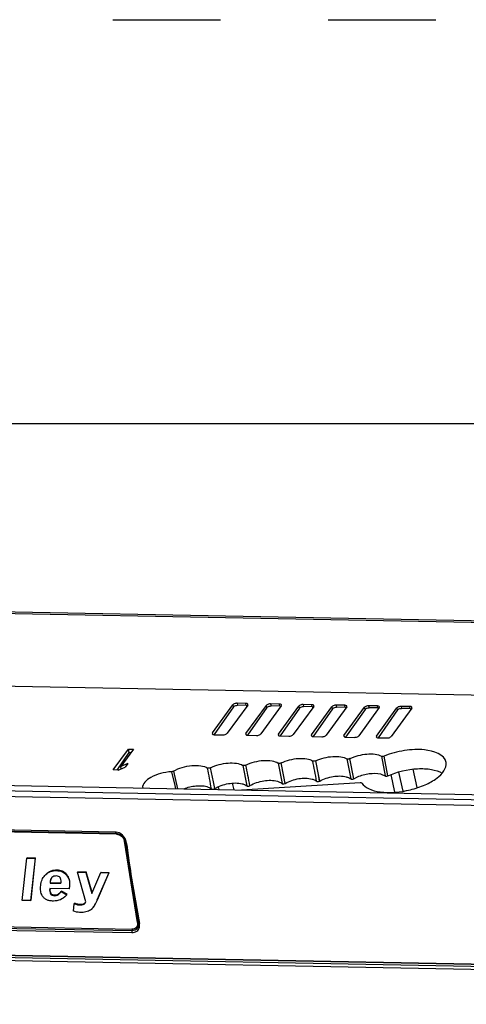
# Model space of a CAD drawing. Units: inches. Extents: x 0 to 17, y 0 to 11.
# Drawn here: x 13.7 to 14.1, y 10.1 to 11 of the extents above; entities that cross this region are included whole.
import ezdxf

# ---------------------------------------------------------------- set-up
doc = ezdxf.new("R2010")
doc.units = ezdxf.units.IN
doc.header["$LTSCALE"] = 0.935
doc.header["$MEASUREMENT"] = 0
doc.linetypes.add('HIDDEN', pattern=[0.2, 0.1, -0.1])
doc.layers.get('0').update_dxf_attribs({"linetype": 'CONTINUOUS'})
doc.layers.add('DEFAULT_2', color=8, linetype='HIDDEN')

msp = doc.modelspace()

# ---------------------------------------------------------------- linework, layer by layer
at = {"color": 7, "linetype": 'CONTINUOUS'}
for p, q in [((16.625, 10.625), (0.375, 10.625)), ((15.92477, 10.40675), (13.60237, 10.45093)), ((13.60518, 10.45259), (15.92758, 10.40841)), ((13.54316, 10.38488), (15.87933, 10.34044)), ((13.89258, 10.33827), (13.91165, 10.36439)), ((13.91218, 10.36248), (13.89418, 10.33678)), ((13.92538, 10.36412), (13.9064, 10.33801)), ((13.91218, 10.36248), (13.91165, 10.36439)), ((13.91556, 10.36584), (13.91593, 10.36392)), ((13.92367, 10.36568), (13.91556, 10.36584)), ((13.92404, 10.36377), (13.91593, 10.36392)), ((13.92404, 10.36377), (13.92367, 10.36568)), ((13.92367, 10.33768), (13.94274, 10.36379)), ((13.92404, 10.36377), (13.92504, 10.36362)), ((13.94327, 10.36188), (13.92527, 10.33619)), ((13.92537, 10.36408), (13.92558, 10.36478)), ((13.95647, 10.36353), (13.93748, 10.33742)), ((13.94327, 10.36188), (13.94274, 10.36379)), ((13.94665, 10.36525), (13.94702, 10.36333)), ((13.95476, 10.36509), (13.94665, 10.36525)), ((13.95513, 10.36317), (13.94702, 10.36333)), ((13.95385, 10.3371), (13.97293, 10.36322)), ((13.95513, 10.36317), (13.95476, 10.36509)), ((13.95513, 10.36317), (13.95612, 10.36303)), ((13.97345, 10.36131), (13.95545, 10.33561)), ((13.95646, 10.36349), (13.95666, 10.36419)), ((13.98666, 10.36296), (13.96767, 10.33684)), ((13.97345, 10.36131), (13.97293, 10.36322)), ((13.97683, 10.36467), (13.9772, 10.36275)), ((13.98494, 10.36452), (13.97683, 10.36467)), ((13.98531, 10.3626), (13.9772, 10.36275)), ((13.98449, 10.33652), (14.00356, 10.36264)), ((13.98531, 10.3626), (13.98494, 10.36452)), ((13.98531, 10.3626), (13.98631, 10.36245)), ((14.00409, 10.36073), (13.98609, 10.33503)), ((13.98665, 10.36291), (13.98685, 10.36361)), ((14.01729, 10.36238), (13.99831, 10.33626)), ((14.00409, 10.36073), (14.00356, 10.36264)), ((14.00747, 10.36409), (14.00784, 10.36217)), ((14.01558, 10.36394), (14.00747, 10.36409)), ((14.01595, 10.36202), (14.00784, 10.36217)), ((14.01468, 10.33595), (14.03375, 10.36206)), ((14.01595, 10.36202), (14.01558, 10.36394)), ((14.01595, 10.36202), (14.01695, 10.36187)), ((14.03428, 10.36015), (14.01628, 10.33446)), ((14.01728, 10.36233), (14.01749, 10.36303)), ((14.04748, 10.3618), (14.02849, 10.33568)), ((14.03428, 10.36015), (14.03375, 10.36206)), ((14.03766, 10.36352), (14.03803, 10.3616)), ((14.04577, 10.36336), (14.03766, 10.36352)), ((14.04614, 10.36144), (14.03803, 10.3616)), ((14.04486, 10.33537), (14.06394, 10.36149)), ((14.04614, 10.36144), (14.04577, 10.36336)), ((14.04614, 10.36144), (14.04713, 10.3613)), ((14.06446, 10.35958), (14.04646, 10.33388)), ((14.04747, 10.36176), (14.04767, 10.36245)), ((14.07766, 10.36123), (14.05868, 10.33511)), ((14.06446, 10.35958), (14.06394, 10.36149)), ((14.06784, 10.36294), (14.06821, 10.36102)), ((14.07595, 10.36279), (14.06784, 10.36294)), ((14.07632, 10.36087), (14.06821, 10.36102)), ((14.07632, 10.36087), (14.07595, 10.36279)), ((14.07632, 10.36087), (14.07732, 10.36072)), ((14.07765, 10.36118), (14.07786, 10.36188)), ((13.89257, 10.33823), (13.89239, 10.33753)), ((13.89239, 10.33753), (13.89303, 10.33692)), ((13.89258, 10.33827), (13.89276, 10.33763)), ((13.89303, 10.33692), (13.89346, 10.33678)), ((13.89346, 10.33678), (13.89432, 10.33668)), ((13.89432, 10.33668), (13.90243, 10.33653)), ((13.92366, 10.33763), (13.92348, 10.33694)), ((13.92348, 10.33694), (13.92412, 10.33633)), ((13.92367, 10.33768), (13.92384, 10.33704)), ((13.92412, 10.33633), (13.92458, 10.33618)), ((13.92458, 10.33618), (13.9254, 10.33609)), ((13.9254, 10.33609), (13.93351, 10.33594)), ((13.95384, 10.33706), (13.95367, 10.33636)), ((13.95367, 10.33636), (13.95431, 10.33575)), ((13.95385, 10.3371), (13.95403, 10.33646)), ((13.95431, 10.33575), (13.95477, 10.33561)), ((13.95477, 10.33561), (13.95559, 10.33552)), ((13.95559, 10.33552), (13.9637, 10.33536)), ((13.98448, 10.33648), (13.9843, 10.33578)), ((13.9843, 10.33578), (13.98495, 10.33517)), ((13.98449, 10.33652), (13.98467, 10.33588)), ((13.98495, 10.33517), (13.98537, 10.33503)), ((13.98537, 10.33503), (13.98623, 10.33493)), ((13.98623, 10.33493), (13.99434, 10.33478)), ((14.01467, 10.3359), (14.01449, 10.33521)), ((14.01449, 10.33521), (14.01513, 10.33459)), ((14.01468, 10.33595), (14.01485, 10.33531)), ((14.01513, 10.33459), (14.01555, 10.33446)), ((14.01555, 10.33446), (14.01641, 10.33436)), ((14.01641, 10.33436), (14.02452, 10.33421)), ((14.04485, 10.33533), (14.04468, 10.33463)), ((14.04468, 10.33463), (14.04532, 10.33402)), ((14.04486, 10.33537), (14.04504, 10.33473)), ((14.04532, 10.33402), (14.04574, 10.33389)), ((14.04574, 10.33389), (14.0466, 10.33379)), ((14.0466, 10.33379), (14.05471, 10.33363)), ((13.8006, 10.30398), (13.8147, 10.32333)), ((13.8192, 10.32324), (13.80751, 10.30719)), ((13.8154, 10.32012), (13.8147, 10.32333)), ((13.8147, 10.32333), (13.8192, 10.32324)), ((13.80405, 10.30391), (13.8154, 10.32012)), ((13.8154, 10.32012), (13.81691, 10.32009)), ((14.01748, 10.31425), (14.02113, 10.29561)), ((14.02401, 10.29587), (14.02033, 10.31443)), ((14.04949, 10.31673), (14.05294, 10.29843)), ((14.05551, 10.29852), (14.05199, 10.31682)), ((13.80511, 10.30389), (13.8006, 10.30398)), ((13.80511, 10.30389), (13.81171, 10.30669)), ((13.81411, 10.30998), (13.80751, 10.30719)), ((13.80796, 10.3051), (13.80751, 10.30719)), ((13.81411, 10.30998), (13.81171, 10.30669)), ((13.89349, 10.29301), (13.89094, 10.30588)), ((13.92089, 10.30823), (13.92454, 10.28916)), ((13.95357, 10.3103), (13.95723, 10.29133)), ((13.95889, 10.29781), (13.95642, 10.31043)), ((13.99102, 10.29987), (13.98867, 10.31242)), ((14.08272, 10.28756), (14.07893, 10.30476)), ((13.85463, 10.30231), (13.85758, 10.28951)), ((13.85639, 10.30282), (13.86021, 10.28652)), ((13.96012, 10.29154), (13.95889, 10.29781)), ((13.96012, 10.29154), (13.95889, 10.29781)), ((13.99218, 10.29363), (13.99102, 10.29987)), ((13.99227, 10.29367), (13.99105, 10.29989)), ((14.02401, 10.29587), (14.02735, 10.29758)), ((14.06199, 10.28348), (14.05843, 10.29964)), ((14.06553, 10.30205), (14.06944, 10.2843)), ((13.30759, 10.2869), (15.81848, 10.23913)), ((13.30836, 10.29225), (15.81925, 10.24448)), ((13.62022, 10.29108), (15.51249, 10.25509)), ((13.85758, 10.28951), (13.85824, 10.28656)), ((13.89096, 10.28593), (13.89076, 10.28686)), ((13.89475, 10.28661), (13.89349, 10.29301)), ((13.89475, 10.28661), (13.89349, 10.29301)), ((13.89809, 10.28821), (13.89862, 10.28579)), ((13.91268, 10.28552), (13.91134, 10.2916)), ((13.91971, 10.28539), (14.0299, 10.29225)), ((13.80261, 10.24623), (13.31243, 10.25556)), ((13.31296, 10.25458), (13.80315, 10.24525)), ((13.80349, 10.24437), (13.31331, 10.2537)), ((13.80279, 10.24557), (13.80261, 10.24623)), ((13.80315, 10.24525), (13.80279, 10.24557)), ((13.80315, 10.24525), (13.80427, 10.24514)), ((13.80602, 10.24548), (13.80333, 10.24619)), ((13.80349, 10.24437), (13.80421, 10.24515)), ((13.81134, 10.23852), (13.81083, 10.23796)), ((13.82313, 10.16243), (13.81083, 10.23796)), ((13.81179, 10.23658), (13.8117, 10.23725)), ((13.81179, 10.23657), (13.8117, 10.23725)), ((13.716, 10.18289), (13.72018, 10.22225)), ((13.72018, 10.22225), (13.72055, 10.22265)), ((13.72018, 10.22225), (13.72803, 10.2221)), ((13.72055, 10.22265), (13.7284, 10.2225)), ((13.72803, 10.2221), (13.72385, 10.18274)), ((13.72422, 10.18314), (13.7284, 10.2225)), ((13.72803, 10.2221), (13.7284, 10.2225)), ((13.73705, 10.20612), (13.73779, 10.20685)), ((13.7479, 10.2106), (13.74827, 10.211)), ((13.75703, 10.20649), (13.7574, 10.20689)), ((13.76741, 10.20908), (13.76778, 10.20948)), ((13.7751, 10.18176), (13.76741, 10.20908)), ((13.76741, 10.20908), (13.77504, 10.20893)), ((13.76778, 10.20948), (13.77541, 10.20933)), ((13.77504, 10.20893), (13.77541, 10.20933)), ((13.77504, 10.20893), (13.78052, 10.18947)), ((13.78081, 10.19014), (13.77541, 10.20933)), ((13.78052, 10.18947), (13.78885, 10.20867)), ((13.79648, 10.20853), (13.78544, 10.18306)), ((13.7858, 10.18346), (13.79685, 10.20893)), ((13.78885, 10.20867), (13.78922, 10.20907)), ((13.78885, 10.20867), (13.79648, 10.20853)), ((13.78922, 10.20907), (13.79685, 10.20893)), ((13.79648, 10.20853), (13.79685, 10.20893)), ((13.74219, 10.19943), (13.74182, 10.19903)), ((13.74182, 10.19903), (13.75195, 10.19884)), ((13.74219, 10.19943), (13.75196, 10.19924)), ((13.75195, 10.19884), (13.75207, 10.19986)), ((13.75989, 10.19649), (13.7596, 10.19372)), ((13.76026, 10.19689), (13.75989, 10.19649)), ((13.75997, 10.19412), (13.76026, 10.19689)), ((13.7596, 10.19372), (13.74154, 10.19407)), ((13.74616, 10.18726), (13.74653, 10.18766)), ((13.75133, 10.19006), (13.75212, 10.19111)), ((13.75249, 10.19151), (13.75212, 10.19111)), ((13.75212, 10.19111), (13.75736, 10.1882)), ((13.75773, 10.1886), (13.75249, 10.19151)), ((13.75736, 10.1882), (13.75655, 10.18725)), ((13.75736, 10.1882), (13.75773, 10.1886)), ((13.7596, 10.19372), (13.75997, 10.19412)), ((13.72385, 10.18274), (13.716, 10.18289)), ((13.72385, 10.18274), (13.72422, 10.18314)), ((13.76357, 10.17291), (13.76431, 10.1799)), ((13.76431, 10.1799), (13.76468, 10.1803)), ((13.76995, 10.17868), (13.77032, 10.17908)), ((13.7742, 10.18019), (13.77475, 10.18096)), ((13.77475, 10.18096), (13.7751, 10.18176)), ((13.78544, 10.18306), (13.7858, 10.18346)), ((13.78093, 10.1752), (13.7803, 10.17462)), ((13.3276, 10.16235), (13.81779, 10.15302)), ((13.32766, 10.16559), (13.81785, 10.15626)), ((13.32783, 10.16428), (13.81802, 10.15495)), ((13.82382, 10.15885), (13.82244, 10.15787)), ((13.82337, 10.15949), (13.82251, 10.15855)), ((13.8234, 10.15772), (13.8231, 10.15726)), ((13.82313, 10.16243), (13.82375, 10.1631)), ((13.82313, 10.16243), (13.82314, 10.16049)), ((13.82404, 10.15954), (13.8234, 10.15772)), ((13.82341, 10.15773), (13.8234, 10.15772)), ((13.824, 10.16174), (13.82404, 10.15954)), ((13.824, 10.16174), (13.824, 10.16173)), ((13.824, 10.16173), (13.82436, 10.16142)), ((13.82436, 10.16142), (13.82491, 10.16134)), ((13.82486, 10.1581), (13.82505, 10.15942)), ((13.82505, 10.15942), (13.82491, 10.16155)), ((13.81802, 10.15495), (13.81893, 10.15642)), ((13.32725, 10.13955), (15.84614, 10.09163)), ((15.84664, 10.0909), (13.32774, 10.13882)), ((13.33001, 10.13437), (15.84403, 10.08654)), ((13.33186, 10.13701), (15.84588, 10.08918))]:
    msp.add_line(p, q, dxfattribs=at)
for points in [[(13.80427, 10.24514), (13.80743, 10.24386), (13.81005, 10.24133)], [(13.81005, 10.24133), (13.81153, 10.2381), (13.8117, 10.23725)]]:
    msp.add_lwpolyline(points, dxfattribs=at)
for centre, radius, start, end in [((4.61217, 8.53421), 9.44354, 10.692694, 10.811873), ((6.21993, 8.84448), 7.84171, 10.617634, 10.759811), ((4.99946, 8.60035), 9.14797, 10.666004, 10.785453), ((13.80246, 10.23796), 0.00827, 83.94626, 88.90247), ((15.32803, 10.44548), 1.53056, 187.84494, 190.68352), ((13.74688, 10.20101), 0.00457, 136.25587, 137.40067), ((13.75737, 10.19318), 0.01551, 176.72596, 179.13277), ((13.74278, 10.19718), 0.01113, 317.4251, 320.21603), ((13.77495, 10.18088), 0.00825, 316.44694, 317.40524), ((13.81834, 10.16116), 0.00484, 317.42345, 326.4676), ((13.81981, 10.16308), 0.00584, 291.84918, 296.76416), ((13.81979, 10.16277), 0.00485, 317.44663, 330.82495), ((13.81973, 10.16328), 0.00605, 287.4302, 291.85171), ((13.81888, 10.16036), 0.00523, 316.81263, 323.70594)]:
    msp.add_arc(centre, radius, start, end, dxfattribs=at)
for points, knots in [([(13.91556, 10.36584), (13.91517, 10.36585), (13.91376, 10.36571), (13.91221, 10.36518), (13.9116, 10.36434)], [0, 0, 0, 0, 0.27564, 1, 1, 1, 1]), ([(13.91218, 10.36248), (13.91234, 10.3627), (13.9134, 10.3636), (13.91484, 10.36394), (13.91593, 10.36392)], [0, 0, 0, 0, 0.202901, 1, 1, 1, 1]), ([(13.92558, 10.36478), (13.92556, 10.36491), (13.92517, 10.36559), (13.92427, 10.36567), (13.92367, 10.36568)], [0, 0, 0, 0, 0.181817, 1, 1, 1, 1]), ([(13.94665, 10.36525), (13.94625, 10.36525), (13.94485, 10.36512), (13.9433, 10.36459), (13.94269, 10.36375)], [0, 0, 0, 0, 0.27564, 1, 1, 1, 1]), ([(13.94327, 10.36188), (13.94343, 10.36211), (13.94449, 10.36301), (13.94593, 10.36335), (13.94702, 10.36333)], [0, 0, 0, 0, 0.202901, 1, 1, 1, 1]), ([(13.95667, 10.36419), (13.95665, 10.36432), (13.95626, 10.365), (13.95536, 10.36508), (13.95476, 10.36509)], [0, 0, 0, 0, 0.181817, 1, 1, 1, 1]), ([(13.97683, 10.36467), (13.97644, 10.36468), (13.97503, 10.36454), (13.97348, 10.36401), (13.97287, 10.36318)], [0, 0, 0, 0, 0.27564, 1, 1, 1, 1]), ([(13.97345, 10.36131), (13.97361, 10.36154), (13.97468, 10.36243), (13.97612, 10.36277), (13.9772, 10.36275)], [0, 0, 0, 0, 0.202901, 1, 1, 1, 1]), ([(13.98685, 10.36361), (13.98683, 10.36375), (13.98644, 10.36443), (13.98555, 10.36451), (13.98494, 10.36452)], [0, 0, 0, 0, 0.181817, 1, 1, 1, 1]), ([(14.00747, 10.36409), (14.00708, 10.3641), (14.00567, 10.36396), (14.00412, 10.36343), (14.00351, 10.36259)], [0, 0, 0, 0, 0.27564, 1, 1, 1, 1]), ([(14.00409, 10.36073), (14.00425, 10.36095), (14.00531, 10.36185), (14.00675, 10.36219), (14.00784, 10.36217)], [0, 0, 0, 0, 0.202901, 1, 1, 1, 1]), ([(14.01749, 10.36303), (14.01747, 10.36316), (14.01708, 10.36384), (14.01618, 10.36392), (14.01558, 10.36394)], [0, 0, 0, 0, 0.181817, 1, 1, 1, 1]), ([(14.03766, 10.36352), (14.03726, 10.36352), (14.03586, 10.36338), (14.03431, 10.36286), (14.0337, 10.36202)], [0, 0, 0, 0, 0.27564, 1, 1, 1, 1]), ([(14.03428, 10.36015), (14.03443, 10.36038), (14.0355, 10.36128), (14.03694, 10.36162), (14.03803, 10.3616)], [0, 0, 0, 0, 0.202901, 1, 1, 1, 1]), ([(14.04768, 10.36246), (14.04765, 10.36259), (14.04726, 10.36327), (14.04637, 10.36335), (14.04577, 10.36336)], [0, 0, 0, 0, 0.181817, 1, 1, 1, 1]), ([(14.06784, 10.36294), (14.06745, 10.36295), (14.06604, 10.36281), (14.06449, 10.36228), (14.06388, 10.36144)], [0, 0, 0, 0, 0.27564, 1, 1, 1, 1]), ([(14.06446, 10.35958), (14.06462, 10.35981), (14.06569, 10.3607), (14.06713, 10.36104), (14.06821, 10.36102)], [0, 0, 0, 0, 0.202901, 1, 1, 1, 1]), ([(14.07786, 10.36188), (14.07784, 10.36201), (14.07745, 10.36269), (14.07656, 10.36278), (14.07595, 10.36279)], [0, 0, 0, 0, 0.181817, 1, 1, 1, 1]), ([(13.90243, 10.33653), (13.90281, 10.33652), (13.90419, 10.33666), (13.90574, 10.33713), (13.90634, 10.33796)], [0, 0, 0, 0, 0.27357, 1, 1, 1, 1]), ([(13.93351, 10.33594), (13.9339, 10.33593), (13.93528, 10.33607), (13.93683, 10.33654), (13.93743, 10.33737)], [0, 0, 0, 0, 0.27357, 1, 1, 1, 1]), ([(13.9637, 10.33536), (13.96409, 10.33536), (13.96547, 10.33549), (13.96701, 10.33597), (13.96762, 10.3368)], [0, 0, 0, 0, 0.27357, 1, 1, 1, 1]), ([(13.99434, 10.33478), (13.99472, 10.33477), (13.9961, 10.33491), (13.99765, 10.33539), (13.99825, 10.33621)], [0, 0, 0, 0, 0.27357, 1, 1, 1, 1]), ([(14.02452, 10.33421), (14.02491, 10.3342), (14.02629, 10.33433), (14.02784, 10.33481), (14.02844, 10.33564)], [0, 0, 0, 0, 0.27357, 1, 1, 1, 1]), ([(14.05471, 10.33363), (14.05509, 10.33362), (14.05647, 10.33376), (14.05802, 10.33424), (14.05863, 10.33507)], [0, 0, 0, 0, 0.27357, 1, 1, 1, 1]), ([(14.10954, 10.31093), (14.1083, 10.31856), (14.09365, 10.32286), (14.08037, 10.32301), (14.0675, 10.32181), (14.05804, 10.31926), (14.05199, 10.31682)], [0, 0, 0, 0, 0.377482, 0.524041, 0.681648, 1, 1, 1, 1]), ([(13.95642, 10.31043), (13.9614, 10.31289), (13.96955, 10.31491), (13.97965, 10.31464), (13.98415, 10.31331), (13.98582, 10.31222)], [0, 0, 0, 0, 0.549948, 0.80292, 1, 1, 1, 1]), ([(13.98859, 10.31239), (13.99348, 10.31478), (14.00148, 10.3167), (14.0114, 10.31653), (14.01585, 10.31526), (14.01753, 10.31423)], [0, 0, 0, 0, 0.54791, 0.80146, 1, 1, 1, 1]), ([(14.02033, 10.31443), (14.01965, 10.31408), (14.01863, 10.31387), (14.01769, 10.31413), (14.01753, 10.31423)], [0, 0, 0, 0, 0.799128, 1, 1, 1, 1]), ([(14.02033, 10.31443), (14.02517, 10.31691), (14.03318, 10.31893), (14.04319, 10.31892), (14.04774, 10.31773), (14.04949, 10.31673)], [0, 0, 0, 0, 0.54312, 0.798249, 1, 1, 1, 1]), ([(14.05199, 10.31682), (14.05136, 10.31657), (14.05047, 10.31642), (14.04964, 10.31665), (14.04949, 10.31673)], [0, 0, 0, 0, 0.799212, 1, 1, 1, 1]), ([(13.8564, 10.30282), (13.86151, 10.30587), (13.87034, 10.30832), (13.88127, 10.3083), (13.88627, 10.30689), (13.88807, 10.30568)], [0, 0, 0, 0, 0.543353, 0.80142, 1, 1, 1, 1]), ([(13.89094, 10.30588), (13.89025, 10.30551), (13.8892, 10.30529), (13.88823, 10.30557), (13.88807, 10.30568)], [0, 0, 0, 0, 0.801382, 1, 1, 1, 1]), ([(13.89094, 10.30588), (13.8959, 10.3085), (13.90417, 10.31066), (13.91446, 10.31056), (13.91912, 10.30929), (13.92089, 10.30823)], [0, 0, 0, 0, 0.544749, 0.799831, 1, 1, 1, 1]), ([(13.92368, 10.30843), (13.923, 10.30808), (13.92199, 10.30788), (13.92105, 10.30813), (13.92089, 10.30823)], [0, 0, 0, 0, 0.798614, 1, 1, 1, 1]), ([(13.92368, 10.30843), (13.92874, 10.311), (13.93708, 10.31309), (13.94737, 10.31281), (13.95195, 10.31141), (13.95361, 10.31027)], [0, 0, 0, 0, 0.550845, 0.804289, 1, 1, 1, 1]), ([(13.95642, 10.31043), (13.95573, 10.31009), (13.95471, 10.30988), (13.95377, 10.31016), (13.95361, 10.31027)], [0, 0, 0, 0, 0.802858, 1, 1, 1, 1]), ([(13.98859, 10.31239), (13.98791, 10.31205), (13.98691, 10.31185), (13.98598, 10.31212), (13.98582, 10.31222)], [0, 0, 0, 0, 0.801333, 1, 1, 1, 1]), ([(14.03135, 10.29183), (14.03278, 10.28952), (14.03832, 10.28558), (14.05381, 10.28201), (14.07211, 10.28368), (14.08984, 10.28968), (14.10229, 10.29624), (14.11043, 10.30545), (14.10954, 10.31093)], [0, 0, 0, 0, 0.089181, 0.210083, 0.51937, 0.678268, 0.817614, 1, 1, 1, 1]), ([(14.05549, 10.29851), (14.06414, 10.30237), (14.07796, 10.30566), (14.09526, 10.30504), (14.10293, 10.30279), (14.10596, 10.30105)], [0, 0, 0, 0, 0.548294, 0.797755, 1, 1, 1, 1]), ([(13.85463, 10.30232), (13.85121, 10.30213), (13.84442, 10.30093), (13.83487, 10.29744), (13.82718, 10.29121), (13.82786, 10.28712)], [0, 0, 0, 0, 0.316577, 0.617448, 1, 1, 1, 1]), ([(13.96012, 10.29154), (13.96399, 10.29378), (13.97234, 10.29644), (13.98125, 10.29664), (13.98523, 10.2955)], [0, 0, 0, 0, 0.519671, 1, 1, 1, 1]), ([(13.98523, 10.2955), (13.98564, 10.29538), (13.9871, 10.2949), (13.9885, 10.29419), (13.98937, 10.29349)], [0, 0, 0, 0, 0.276725, 1, 1, 1, 1]), ([(13.99227, 10.29367), (13.99609, 10.29582), (14.00428, 10.29842), (14.013, 10.29862), (14.01692, 10.29755)], [0, 0, 0, 0, 0.519249, 1, 1, 1, 1]), ([(14.01692, 10.29755), (14.01733, 10.29744), (14.01879, 10.29699), (14.02019, 10.29631), (14.02108, 10.29564)], [0, 0, 0, 0, 0.275823, 1, 1, 1, 1]), ([(14.02108, 10.29564), (14.02124, 10.29552), (14.02223, 10.29521), (14.02331, 10.29546), (14.02401, 10.29587)], [0, 0, 0, 0, 0.198871, 1, 1, 1, 1]), ([(14.02735, 10.29758), (14.03081, 10.2991), (14.03786, 10.30098), (14.04525, 10.301), (14.04859, 10.30021)], [0, 0, 0, 0, 0.523919, 1, 1, 1, 1]), ([(14.04859, 10.30021), (14.04901, 10.30011), (14.05053, 10.29969), (14.052, 10.29906), (14.05294, 10.29843)], [0, 0, 0, 0, 0.274907, 1, 1, 1, 1]), ([(14.05294, 10.29843), (14.05309, 10.29833), (14.05393, 10.29805), (14.05486, 10.29823), (14.05549, 10.29851)], [0, 0, 0, 0, 0.199028, 1, 1, 1, 1]), ([(13.86621, 10.28645), (13.86972, 10.28789), (13.87675, 10.28961), (13.8841, 10.28946), (13.88735, 10.28855)], [0, 0, 0, 0, 0.529442, 1, 1, 1, 1]), ([(13.88735, 10.28855), (13.88779, 10.28842), (13.88934, 10.28792), (13.89084, 10.28715), (13.89174, 10.28638)], [0, 0, 0, 0, 0.278676, 1, 1, 1, 1]), ([(13.89174, 10.28638), (13.89189, 10.28625), (13.89291, 10.2859), (13.89404, 10.28617), (13.89475, 10.28661)], [0, 0, 0, 0, 0.195923, 1, 1, 1, 1]), ([(13.89475, 10.28661), (13.89857, 10.28898), (13.90703, 10.29185), (13.91607, 10.29219), (13.92018, 10.29112)], [0, 0, 0, 0, 0.514453, 1, 1, 1, 1]), ([(13.92018, 10.29112), (13.92061, 10.29101), (13.92214, 10.29055), (13.92361, 10.28985), (13.92454, 10.28916)], [0, 0, 0, 0, 0.276662, 1, 1, 1, 1]), ([(13.92454, 10.28916), (13.9247, 10.28904), (13.92568, 10.28873), (13.92677, 10.28898), (13.92746, 10.28939)], [0, 0, 0, 0, 0.198873, 1, 1, 1, 1]), ([(13.92746, 10.28939), (13.93139, 10.29172), (13.93989, 10.29446), (13.94899, 10.29467), (13.95303, 10.29346)], [0, 0, 0, 0, 0.519609, 1, 1, 1, 1]), ([(13.95303, 10.29346), (13.95344, 10.29334), (13.95491, 10.29284), (13.95632, 10.29209), (13.95718, 10.29136)], [0, 0, 0, 0, 0.277598, 1, 1, 1, 1]), ([(13.95718, 10.29136), (13.95733, 10.29123), (13.95831, 10.29088), (13.95941, 10.29113), (13.96012, 10.29154)], [0, 0, 0, 0, 0.194692, 1, 1, 1, 1]), ([(13.98937, 10.29349), (13.98952, 10.29336), (13.9905, 10.29303), (13.99157, 10.29327), (13.99227, 10.29367)], [0, 0, 0, 0, 0.196138, 1, 1, 1, 1]), ([(14.0299, 10.29225), (14.03006, 10.29226), (14.03056, 10.29226), (14.03118, 10.29213), (14.03135, 10.29183)], [0, 0, 0, 0, 0.321921, 1, 1, 1, 1]), ([(13.80349, 10.24437), (13.80521, 10.24434), (13.80865, 10.24287), (13.81055, 10.23966), (13.81083, 10.23796)], [0, 0, 0, 0, 0.498316, 1, 1, 1, 1]), ([(13.8117, 10.23725), (13.8117, 10.2372), (13.81193, 10.23692), (13.81231, 10.23694), (13.81259, 10.23694)], [0, 0, 0, 0, 0.152304, 1, 1, 1, 1]), ([(13.81267, 10.2367), (13.81355, 10.23032), (13.81709, 10.20518), (13.8214, 10.18016), (13.82491, 10.16155)], [0, 0, 0, 0, 0.254001, 1, 1, 1, 1]), ([(13.73318, 10.19671), (13.73337, 10.19851), (13.73411, 10.20192), (13.73596, 10.20492), (13.73706, 10.20611)], [0, 0, 0, 0, 0.527171, 1, 1, 1, 1]), ([(13.73779, 10.20685), (13.7391, 10.20806), (13.74227, 10.21012), (13.74602, 10.21064), (13.7479, 10.2106)], [0, 0, 0, 0, 0.485821, 1, 1, 1, 1]), ([(13.74827, 10.211), (13.74638, 10.21104), (13.74264, 10.21052), (13.73947, 10.20846), (13.73816, 10.20725)], [0, 0, 0, 0, 0.514179, 1, 1, 1, 1]), ([(13.74351, 10.2041), (13.74325, 10.20382), (13.7422, 10.20233), (13.74189, 10.20045), (13.74182, 10.19903)], [0, 0, 0, 0, 0.213121, 1, 1, 1, 1]), ([(13.74219, 10.19943), (13.74221, 10.19991), (13.74236, 10.20152), (13.74286, 10.20316), (13.74354, 10.20408)], [0, 0, 0, 0, 0.292724, 1, 1, 1, 1]), ([(13.74767, 10.20564), (13.74688, 10.20565), (13.74537, 10.2055), (13.74405, 10.20467), (13.74357, 10.20417)], [0, 0, 0, 0, 0.53232, 1, 1, 1, 1]), ([(13.75207, 10.19986), (13.75214, 10.20069), (13.75214, 10.20219), (13.75139, 10.20422), (13.74973, 10.20545), (13.74838, 10.20563), (13.74767, 10.20564)], [0, 0, 0, 0, 0.297432, 0.53005, 0.745157, 1, 1, 1, 1]), ([(13.7479, 10.2106), (13.74967, 10.21057), (13.75316, 10.20996), (13.75597, 10.20776), (13.75703, 10.20649)], [0, 0, 0, 0, 0.51548, 1, 1, 1, 1]), ([(13.7574, 10.20689), (13.75634, 10.20816), (13.75352, 10.21036), (13.75003, 10.21097), (13.74827, 10.211)], [0, 0, 0, 0, 0.48452, 1, 1, 1, 1]), ([(13.75703, 10.20649), (13.75813, 10.20517), (13.75988, 10.20195), (13.76008, 10.19831), (13.75989, 10.19649)], [0, 0, 0, 0, 0.484345, 1, 1, 1, 1]), ([(13.76026, 10.19689), (13.76045, 10.19871), (13.76025, 10.20235), (13.7585, 10.20557), (13.7574, 10.20689)], [0, 0, 0, 0, 0.515655, 1, 1, 1, 1]), ([(13.73465, 10.18731), (13.73389, 10.18862), (13.73292, 10.19178), (13.733, 10.19502), (13.73318, 10.19671)], [0, 0, 0, 0, 0.470347, 1, 1, 1, 1]), ([(13.74497, 10.18234), (13.74384, 10.18233), (13.74171, 10.18247), (13.73875, 10.18335), (13.7363, 10.18496), (13.73512, 10.18648), (13.73465, 10.18731)], [0, 0, 0, 0, 0.280627, 0.529278, 0.761734, 1, 1, 1, 1]), ([(13.74154, 10.19407), (13.74146, 10.19307), (13.74144, 10.19129), (13.74209, 10.18922), (13.74305, 10.18814), (13.74428, 10.18739), (13.74541, 10.18725), (13.74616, 10.18726)], [0, 0, 0, 0, 0.31527, 0.554221, 0.658722, 0.762951, 1, 1, 1, 1]), ([(13.74653, 10.18766), (13.74583, 10.18765), (13.74448, 10.18779), (13.7428, 10.189), (13.74194, 10.19103), (13.74184, 10.19256), (13.74185, 10.19341)], [0, 0, 0, 0, 0.247935, 0.462304, 0.698464, 1, 1, 1, 1]), ([(13.75655, 10.18725), (13.75513, 10.1857), (13.75153, 10.18308), (13.74716, 10.18235), (13.74497, 10.18234)], [0, 0, 0, 0, 0.489815, 1, 1, 1, 1]), ([(13.74616, 10.18726), (13.74703, 10.18727), (13.74888, 10.18773), (13.75032, 10.18894), (13.75098, 10.18965)], [0, 0, 0, 0, 0.474362, 1, 1, 1, 1]), ([(13.75079, 10.1895), (13.7502, 10.18894), (13.74888, 10.18801), (13.74729, 10.18767), (13.74653, 10.18766)], [0, 0, 0, 0, 0.517957, 1, 1, 1, 1]), ([(13.76431, 10.1799), (13.76532, 10.17953), (13.76716, 10.17894), (13.76909, 10.17867), (13.76995, 10.17868)], [0, 0, 0, 0, 0.554439, 1, 1, 1, 1]), ([(13.77032, 10.17908), (13.76946, 10.17907), (13.76753, 10.17934), (13.76568, 10.17993), (13.76468, 10.1803)], [0, 0, 0, 0, 0.445561, 1, 1, 1, 1]), ([(13.76995, 10.17868), (13.7708, 10.17869), (13.77235, 10.17886), (13.77373, 10.17969), (13.7742, 10.18019)], [0, 0, 0, 0, 0.549427, 1, 1, 1, 1]), ([(13.77411, 10.18017), (13.77388, 10.17999), (13.77274, 10.17928), (13.77136, 10.17909), (13.77032, 10.17908)], [0, 0, 0, 0, 0.220706, 1, 1, 1, 1]), ([(13.78544, 10.18306), (13.78474, 10.18145), (13.78346, 10.17875), (13.78185, 10.1762), (13.78102, 10.1753)], [0, 0, 0, 0, 0.589572, 1, 1, 1, 1]), ([(13.78139, 10.1757), (13.78222, 10.1766), (13.78383, 10.17915), (13.7851, 10.18185), (13.7858, 10.18346)], [0, 0, 0, 0, 0.410428, 1, 1, 1, 1]), ([(13.77115, 10.17174), (13.77054, 10.17171), (13.76798, 10.17174), (13.76543, 10.1723), (13.76357, 10.17291)], [0, 0, 0, 0, 0.236441, 1, 1, 1, 1]), ([(13.7803, 10.17462), (13.77914, 10.17369), (13.77615, 10.17224), (13.7729, 10.17181), (13.77115, 10.17174)], [0, 0, 0, 0, 0.457423, 1, 1, 1, 1]), ([(13.81779, 10.15302), (13.81938, 10.15299), (13.82265, 10.15379), (13.82451, 10.15665), (13.82486, 10.1581)], [0, 0, 0, 0, 0.515829, 1, 1, 1, 1]), ([(13.8219, 10.15789), (13.82141, 10.15736), (13.82013, 10.15649), (13.81861, 10.15625), (13.81785, 10.15626)], [0, 0, 0, 0, 0.486967, 1, 1, 1, 1]), ([(13.82314, 10.16049), (13.82311, 10.16031), (13.82296, 10.15961), (13.82266, 10.15894), (13.82237, 10.15849)], [0, 0, 0, 0, 0.255418, 1, 1, 1, 1]), ([(13.81802, 10.15495), (13.81777, 10.15456), (13.8177, 10.15385), (13.81776, 10.15321), (13.81779, 10.15302)], [0, 0, 0, 0, 0.715394, 1, 1, 1, 1])]:
    msp.add_open_spline(points, degree=3, knots=knots, dxfattribs=at)
for points in [[(13.8564, 10.30282), (13.85588, 10.3025), (13.85525, 10.30235), (13.85463, 10.30232)], [(13.81144, 10.24044), (13.81028, 10.24262), (13.80829, 10.24452), (13.80602, 10.24548)], [(13.81267, 10.2367), (13.81249, 10.23801), (13.81206, 10.23929), (13.81144, 10.24044)], [(13.82073, 10.15544), (13.81988, 10.15509), (13.81894, 10.15493), (13.81802, 10.15495)], [(13.8227, 10.15678), (13.82216, 10.1562), (13.82146, 10.15574), (13.82073, 10.15544)]]:
    msp.add_open_spline(points, degree=3, dxfattribs=at)
at = {"layer": 'DEFAULT_2', "color": 8, "linetype": 'HIDDEN'}
msp.add_line((0, 11), (17, 11), dxfattribs=at)

doc.saveas('drawing.dxf')
